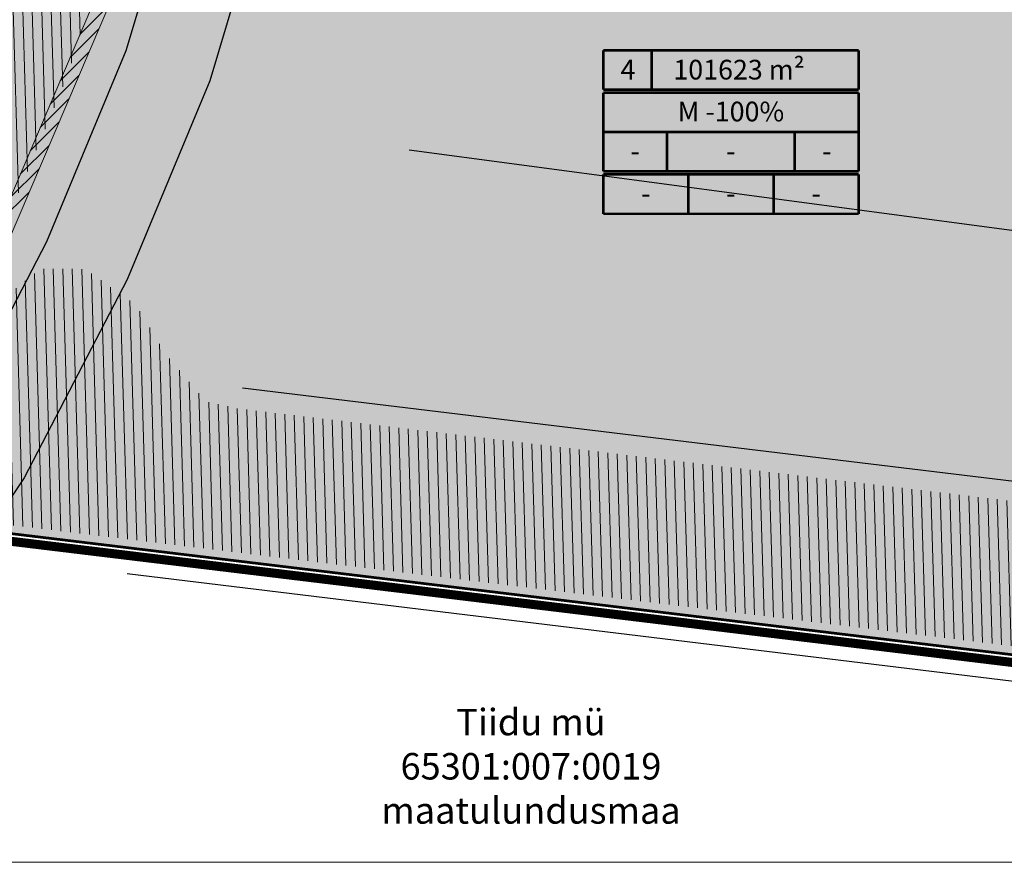
# Model space of a CAD drawing. Extents: x 557446 to 558046, y 6578609 to 6579131.
# Drawn here: x 557581 to 557711, y 6578609 to 6578720 of the extents above; entities that cross this region are included whole.
import ezdxf
from ezdxf.enums import TextEntityAlignment as Align

# ---------------------------------------------------------------- set-up
doc = ezdxf.new("R2010")
doc.units = 0
doc.header["$MEASUREMENT"] = 0
doc.linetypes.add('DASHDOT', pattern=[1, 0.5, -0.25, 0, -0.25])
for name, color, linetype, lineweight in [('cKRAAV', 4, 'CONTINUOUS', 30), ('KAITSEVÖÖND_LDT', 7, 'TRAATAED', 30), ('KATASTER', 1, 'CONTINUOUS', 20), ('KIRI_D', 7, 'CONTINUOUS', 15), ('KRUNDID', 1, 'CONTINUOUS', 60), ('KÕRGHALJ-PL_D', 80, 'CONTINUOUS', 15), ('PLANEERITAV-ALA', 213, 'DASHDOT', 40), ('RAAM', 7, 'CONTINUOUS', 15), ('SERVITUUT_DT', 7, 'CONTINUOUS', 13), ('TSONEERING-PIND_D', 51, 'CONTINUOUS', 13)]:
    doc.layers.add(name, color=color, linetype=linetype, lineweight=lineweight)
doc.styles.add('Arial', font='ARIAL.TTF', dxfattribs={"height": 2.2})
doc.styles.add('ROMANC', font='romanc.shx', dxfattribs={"height": 0.8})
doc.linetypes.add('TRAATAED', pattern='A,1.5,-1,[144,geodeet.shx,S=0.5,R=0,X=0,Y=0],-1,1.5', length=5)

msp = doc.modelspace()

# ---------------------------------------------------------------- hatches: boundary and pattern name
at = {"layer": 'KÕRGHALJ-PL_D'}
h = msp.add_hatch(dxfattribs=at)
h.set_pattern_fill('ANSI31', color=256, scale=10, angle=46.6665, style=0)
h.set_pattern_definition([(91.666457008, (191547.3763, -13433.2074), (-1.24947132063, -0.03635132632), [])])
h.paths.add_polyline_path([(557593.12, 6578747.44), (557587.76, 6578751.21), (557579.84, 6578753.38), (557570.01, 6578753.1), (557565.24, 6578751.87), (557562.49, 6578748.73), (557560.2, 6578737.31), (557557.15, 6578714.51), (557554.27, 6578708.31), (557530.61, 6578672.38), (557530.09, 6578665.48), (557534.56, 6578660.22), (557546.98, 6578658.01), (557555.72, 6578657.83), (557563.04, 6578663.9), (557578.17, 6578690.48), (557587.67, 6578713.23), (557593.75, 6578733.04), (557593.86, 6578742.96)])
h = msp.add_hatch(dxfattribs=at)
h.set_pattern_fill('ANSI31', color=256, scale=10, angle=46.6665, style=0)
h.set_pattern_definition([(91.666457008, (0, 0), (-1.24947132063, -0.03635132632), [])])
h.paths.add_polyline_path([(557610.04, 6578668.84), (557605.77, 6578669.79), (557600.55, 6578675.95), (557596.52, 6578682.58), (557589.79, 6578687.27), (557583.94, 6578687.32), (557578.49, 6578683.02), (557567.52, 6578654.97), (557829.9, 6578623.29), (557832.51, 6578625.66), (557833.94, 6578630.16), (557831.57, 6578639.41), (557825.4, 6578642.72), (557808.25, 6578645.16)])
at = {"layer": 'TSONEERING-PIND_D', "linetype": 'Continuous', "ltscale": 0.3}
h = msp.add_hatch(color=71, dxfattribs=at)
h.paths.add_polyline_path([(557538.26, 6578887.79), (557543.38, 6578879.54), (557564.81, 6578809.24), (557566.59, 6578781.82), (557561.12, 6578745.1), (557552.38, 6578712.75), (557519.07, 6578659.84), (557539.12, 6578657.27), (557845.96, 6578620.15), (557853.41, 6578619.25), (557801.78, 6578893.68), (557760.35, 6579126.15), (557543.8, 6579001.38), (557466.58, 6578953.27), (557515.97, 6578923.73), (557531.67, 6578898.41), (557549.91, 6578909.73), (557601.44, 6578857.53), (557701.79, 6578857.26), (557704.14, 6578844.75), (557738.69, 6578844.66), (557724.94, 6578744.76), (557607.96, 6578757.27), (557608.2, 6578845.01), (557596.2, 6578845.04), (557548.02, 6578893.85)])
h.paths.add_polyline_path([(557729.25, 6578901.25), (557738.11, 6578902.83), (557736.53, 6578911.69), (557727.67, 6578910.11)], flags=16)

# ---------------------------------------------------------------- linework, layer by layer
at = {"layer": 'cKRAAV'}
for points in [[(557632.63, 6578703.01), (557843.65, 6578674.87)], [(557610.62, 6578671.56), (557850.1, 6578642.6)], [(557595.39, 6578647.07), (557854.24, 6578615.62)]]:
    msp.add_lwpolyline(points, dxfattribs=at)
at = {"layer": 'KAITSEVÖÖND_LDT', "ltscale": 2, "flags": 128}
for points in [[(557478.1, 6579015.84), (557514.47, 6578979.05), (557542.31, 6578952.81), (557567.53, 6578922.59), (557577.67, 6578908.99, -0.064118), (557610.47, 6578849.39, -0.133401), (557618.03, 6578759.3), (557614.18, 6578738.54), (557606.3, 6578712.13), (557595.38, 6578685.88), (557581.76, 6578659.69), (557563.6, 6578632.53), (557546.82, 6578608.92)], [(557469.75, 6579007.58), (557506.26, 6578970.65), (557533.74, 6578944.74), (557558.3, 6578915.3), (557568.22, 6578902.01, -0.06391), (557599.48, 6578845.23, -0.133144), (557606.48, 6578761.43), (557602.75, 6578741.3), (557595.22, 6578716.08), (557584.73, 6578690.86), (557571.64, 6578665.68), (557553.92, 6578639.2), (557535.42, 6578613.17), (557532.32, 6578608.92)]]:
    msp.add_lwpolyline(points, format="xyb", dxfattribs=at)
at = {"layer": 'KATASTER', "color": 1, "linetype": 'Continuous'}
msp.add_line((557845.96, 6578620.15), (557539.12, 6578657.27), dxfattribs=at)
at = {"layer": 'KIRI_D', "color": 5, "linetype": 'Continuous', "const_width": 0.35}
for points in [[(557658.25, 6578716.16), (557692, 6578716.16)], [(557658.25, 6578710.96), (557658.25, 6578716.16)], [(557664.66, 6578716.16), (557664.66, 6578710.96)], [(557692, 6578716.16), (557692, 6578710.96)], [(557658.25, 6578710.96), (557692, 6578710.96)], [(557658.25, 6578710.56), (557692, 6578710.56)], [(557658.25, 6578700.16), (557658.25, 6578710.56)], [(557692, 6578710.56), (557692, 6578700.16)], [(557658.25, 6578705.36), (557692, 6578705.36)], [(557666.69, 6578700.16), (557666.69, 6578705.36)], [(557683.56, 6578705.36), (557683.56, 6578700.16)], [(557692, 6578700.16), (557658.25, 6578700.16)], [(557658.25, 6578699.76), (557692, 6578699.76)], [(557658.25, 6578694.56), (557658.25, 6578699.76)], [(557669.5, 6578694.56), (557669.5, 6578699.76)], [(557680.75, 6578694.56), (557680.75, 6578699.76)], [(557692, 6578699.76), (557692, 6578694.56)], [(557658.25, 6578694.56), (557692, 6578694.56)]]:
    msp.add_lwpolyline(points, dxfattribs=at)
at = {"layer": 'KRUNDID'}
msp.add_lwpolyline([(557538.26, 6578887.79), (557543.38, 6578879.54), (557564.81, 6578809.24), (557566.59, 6578781.82), (557561.12, 6578745.1), (557552.38, 6578712.75), (557519.07, 6578659.84), (557539.12, 6578657.27), (557845.96, 6578620.15)], dxfattribs=at)
at = {"layer": 'PLANEERITAV-ALA', "ltscale": 10, "const_width": 1.2, "flags": 128}
msp.add_lwpolyline([(557536.88, 6578888.12), (557542.46, 6578879.13), (557563.82, 6578809.06), (557565.59, 6578781.86), (557560.14, 6578745.3), (557551.45, 6578713.15), (557517.39, 6578659.05), (557539, 6578656.28), (557845.84, 6578619.16), (557854.64, 6578618.09), (557802.76, 6578893.86), (557761.08, 6579127.73), (557543.29, 6579002.24), (557464.66, 6578953.25), (557515.25, 6578923), (557531.35, 6578897.04), (557536.88, 6578888.12), (557536.88, 6578888.12), (557536.88, 6578888.12), (557536.88, 6578888.12), (557536.88, 6578888.12), (557536.88, 6578888.12), (557536.88, 6578888.12), (557536.88, 6578888.12), (557536.88, 6578888.12)], close=True, dxfattribs=at)
at = {"layer": 'RAAM'}
msp.add_lwpolyline([(558046.2, 6578608.92), (557446.48, 6578608.92), (557446.48, 6579130.87), (558046.2, 6579130.87)], close=True, dxfattribs=at)
at = {"layer": 'SERVITUUT_DT', "linetype": 'Continuous', "ltscale": 0.3}
for p, q in [((557589.15, 6578718.3), (557592.95, 6578722.09)), ((557587.84, 6578715.22), (557591.63, 6578719.01)), ((557586.52, 6578712.13), (557590.32, 6578715.93)), ((557585.21, 6578709.05), (557589, 6578712.84)), ((557583.89, 6578705.96), (557587.68, 6578709.76)), ((557582.57, 6578702.88), (557586.37, 6578706.67)), ((557581.26, 6578699.8), (557585.05, 6578703.59)), ((557579.94, 6578696.71), (557583.73, 6578700.51)), ((557578.62, 6578693.63), (557582.42, 6578697.42))]:
    msp.add_line(p, q, dxfattribs=at)
at = {"layer": 'SERVITUUT_DT', "ltscale": 0.5}
for points in [[(557519.8, 6578661), (557519.07, 6578659.84), (557564, 6578654.26), (557607.43, 6578756.02), (557608.61, 6578757.21), (557607.96, 6578757.27), (557607.97, 6578760.1)], [(557518.88, 6578660.82), (557522.13, 6578661.46), (557562.75, 6578656.43), (557605.96, 6578757.69), (557605.97, 6578758.09)]]:
    msp.add_lwpolyline(points, dxfattribs=at)

# ---------------------------------------------------------------- texts
at = {"layer": 'KIRI_D', "color": 5, "style": 'Arial'}
for s, p in [('4', (557661.52, 6578713.6)), ('101623 m²', (557676.19, 6578713.6)), ('M -100%', (557675.12, 6578708.07)), ('-', (557662.47, 6578702.87)), ('-', (557675.12, 6578702.87)), ('-', (557687.78, 6578702.87)), ('-', (557663.87, 6578697.27)), ('-', (557675.12, 6578697.27)), ('-', (557686.37, 6578697.27))]:
    msp.add_text(s, height=2.6, dxfattribs=at).set_placement(p, align=Align.MIDDLE_CENTER)
at = {"layer": 'KIRI_D', "linetype": 'Continuous', "ltscale": 5, "insert": (557648.71, 6578629.19), "char_height": 3.5, "attachment_point": 2, "style": 'ROMANC'}
msp.add_mtext('{\\fArial|b0|i0|c186|p34;\\C7;Tiidu\\fArial|b0|i0|c0|p34; m\\fArial|b0|i0|c186|p34;ü\\P65301\\fArial|b0|i0|c0|p34;:007:0\\fArial|b0|i0|c186|p34;019\\Pmaatulundusmaa}', dxfattribs=at)

doc.saveas('drawing.dxf')
